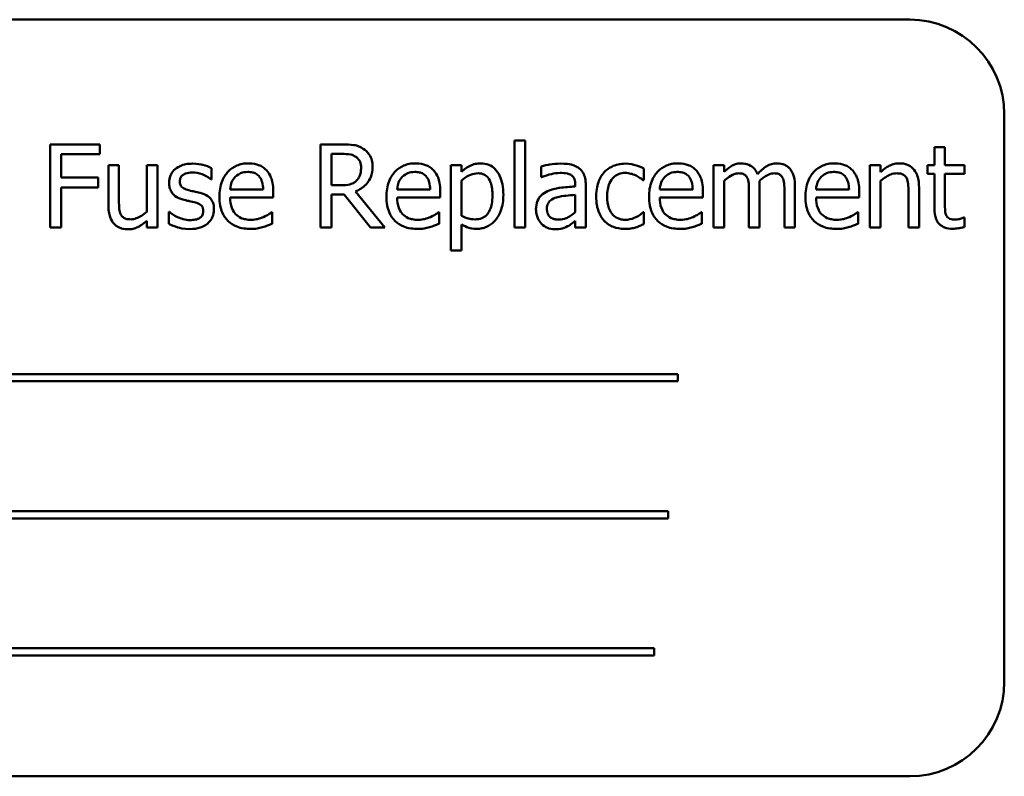
# Model space of a CAD drawing. Units: inches. Extents: x 3 to 129, y 1 to 100.
# Drawn here: x 17 to 18, y 55 to 56 of the extents above; entities that cross this region are included whole.
import ezdxf

# ---------------------------------------------------------------- set-up
doc = ezdxf.new("R2010")
doc.units = ezdxf.units.IN
doc.header["$LTSCALE"] = 6
doc.header["$MEASUREMENT"] = 0
doc.layers.add('Visible (ANSI)', color=7, linetype='Continuous', lineweight=50)

msp = doc.modelspace()

# ---------------------------------------------------------------- linework, layer by layer
at = {"layer": 'Visible (ANSI)'}
for p, q in [((18.1375, 56.0719), (16.3875, 56.0719)), ((18.2625, 55.1969), (18.2625, 55.9469)), ((17.6152, 55.912), (17.6152, 55.7971)), ((17.6291, 55.912), (17.6152, 55.912)), ((17.6291, 55.7971), (17.6291, 55.912)), ((17.0672, 55.9071), (17.0014, 55.9071)), ((17.0014, 55.9071), (17.0014, 55.7971)), ((17.0672, 55.8941), (17.0672, 55.9071)), ((17.3873, 55.9071), (17.3589, 55.9071)), ((17.3589, 55.9071), (17.3589, 55.7971)), ((18.1841, 55.9034), (18.1702, 55.9034)), ((18.1702, 55.9034), (18.1702, 55.8797)), ((18.1841, 55.8797), (18.1841, 55.9034)), ((17.016, 55.8631), (17.016, 55.8941)), ((17.016, 55.8941), (17.0672, 55.8941)), ((17.3735, 55.8531), (17.3735, 55.8945)), ((17.3735, 55.8945), (17.3881, 55.8945)), ((17.0925, 55.8797), (17.0786, 55.8797)), ((17.0786, 55.8797), (17.0786, 55.8261)), ((17.0925, 55.8326), (17.0925, 55.8797)), ((17.1434, 55.8797), (17.1295, 55.8797)), ((17.1295, 55.8797), (17.1295, 55.818)), ((17.1434, 55.7971), (17.1434, 55.8797)), ((17.215, 55.8608), (17.215, 55.8757)), ((17.5452, 55.8797), (17.5313, 55.8797)), ((17.5313, 55.8797), (17.5313, 55.7667)), ((17.5452, 55.871), (17.5452, 55.8797)), ((17.6503, 55.8779), (17.6503, 55.8637)), ((17.7861, 55.8596), (17.7861, 55.8752)), ((17.8922, 55.8797), (17.8783, 55.8797)), ((17.8783, 55.8797), (17.8783, 55.7971)), ((17.8922, 55.8706), (17.8922, 55.8797)), ((18.085, 55.8797), (18.085, 55.7971)), ((18.0989, 55.8797), (18.085, 55.8797)), ((18.0989, 55.8705), (18.0989, 55.8797)), ((18.1702, 55.8797), (18.1608, 55.8797)), ((18.1608, 55.8797), (18.1608, 55.8682)), ((18.2097, 55.8797), (18.1841, 55.8797)), ((18.2097, 55.8682), (18.2097, 55.8797)), ((17.065, 55.8631), (17.016, 55.8631)), ((17.065, 55.8501), (17.065, 55.8631)), ((17.2143, 55.8608), (17.215, 55.8608)), ((17.5452, 55.8126), (17.5452, 55.8594)), ((17.6503, 55.8637), (17.6511, 55.8637)), ((17.7853, 55.8596), (17.7861, 55.8596)), ((18.1608, 55.8682), (18.1702, 55.8682)), ((18.1702, 55.8682), (18.1702, 55.8225)), ((18.1841, 55.8289), (18.1841, 55.8682)), ((18.1841, 55.8682), (18.2097, 55.8682)), ((17.016, 55.7971), (17.016, 55.8501)), ((17.016, 55.8501), (17.065, 55.8501)), ((17.283, 55.8476), (17.2394, 55.8476)), ((17.3864, 55.8531), (17.3735, 55.8531)), ((17.5037, 55.8476), (17.4601, 55.8476)), ((17.6955, 55.8541), (17.6955, 55.8514)), ((17.7094, 55.7971), (17.7094, 55.8536)), ((17.8507, 55.8476), (17.8071, 55.8476)), ((17.8922, 55.7971), (17.8922, 55.8588)), ((17.939, 55.7971), (17.939, 55.8515)), ((17.9858, 55.7971), (17.9858, 55.8515)), ((18.0573, 55.8476), (18.0137, 55.8476)), ((18.0989, 55.7971), (18.0989, 55.8588)), ((18.1498, 55.7971), (18.1498, 55.8507)), ((17.2394, 55.837), (17.2965, 55.837)), ((17.2965, 55.837), (17.2965, 55.8446)), ((17.3735, 55.7971), (17.3735, 55.8409)), ((17.3735, 55.8409), (17.3903, 55.8409)), ((17.3903, 55.8409), (17.4251, 55.7971)), ((17.444, 55.7971), (17.4049, 55.845)), ((17.4601, 55.837), (17.5172, 55.837)), ((17.5172, 55.837), (17.5172, 55.8446)), ((17.6955, 55.8404), (17.6955, 55.8175)), ((17.8071, 55.837), (17.8643, 55.837)), ((17.8643, 55.837), (17.8643, 55.8446)), ((17.9251, 55.8449), (17.9251, 55.7971)), ((17.9719, 55.8449), (17.9719, 55.7971)), ((18.0137, 55.837), (18.0709, 55.837)), ((18.0709, 55.837), (18.0709, 55.8446)), ((18.1359, 55.8442), (18.1359, 55.7971)), ((17.1591, 55.8177), (17.1584, 55.8177)), ((17.1584, 55.8177), (17.1584, 55.8021)), ((17.295, 55.8174), (17.2942, 55.8174)), ((17.295, 55.8022), (17.295, 55.8174)), ((17.5157, 55.8174), (17.5149, 55.8174)), ((17.5157, 55.8022), (17.5157, 55.8174)), ((17.7861, 55.8174), (17.7853, 55.8174)), ((17.7861, 55.8018), (17.7861, 55.8174)), ((17.8627, 55.8174), (17.8619, 55.8174)), ((17.8627, 55.8022), (17.8627, 55.8174)), ((18.0694, 55.8174), (18.0686, 55.8174)), ((18.0694, 55.8022), (18.0694, 55.8174)), ((18.2097, 55.8103), (18.2089, 55.8103)), ((18.2097, 55.7978), (18.2097, 55.8103)), ((17.0014, 55.7971), (17.016, 55.7971)), ((17.1295, 55.8062), (17.1295, 55.7971)), ((17.1295, 55.7971), (17.1434, 55.7971)), ((17.3589, 55.7971), (17.3735, 55.7971)), ((17.4251, 55.7971), (17.444, 55.7971)), ((17.5452, 55.7667), (17.5452, 55.8013)), ((17.6152, 55.7971), (17.6291, 55.7971)), ((17.6955, 55.8059), (17.6955, 55.7971)), ((17.6955, 55.7971), (17.7094, 55.7971)), ((17.8783, 55.7971), (17.8922, 55.7971)), ((17.9251, 55.7971), (17.939, 55.7971)), ((17.9719, 55.7971), (17.9858, 55.7971)), ((18.085, 55.7971), (18.0989, 55.7971)), ((18.1359, 55.7971), (18.1498, 55.7971)), ((17.5313, 55.7667), (17.5452, 55.7667)), ((17.8309, 55.6035), (16.673, 55.6035)), ((17.8309, 55.5939), (17.8309, 55.6035)), ((16.673, 55.5939), (17.8309, 55.5939)), ((17.8185, 55.4223), (16.7431, 55.4223)), ((17.8185, 55.4128), (17.8185, 55.4223)), ((16.7431, 55.4128), (17.8185, 55.4128)), ((17.7997, 55.2412), (16.6418, 55.2412)), ((17.7997, 55.2317), (17.7997, 55.2412)), ((16.6418, 55.2317), (17.7997, 55.2317)), ((16.3875, 55.0719), (18.1375, 55.0719))]:
    msp.add_line(p, q, dxfattribs=at)
for centre, start, end in [((18.1375, 55.9469), 0, 90), ((18.1375, 55.1969), 270, 0)]:
    msp.add_arc(centre, 0.125, start, end, dxfattribs=at)
for points, knots in [([(17.4153, 55.9013), (17.4134, 55.9026), (17.4114, 55.9036), (17.4073, 55.9052), (17.4052, 55.9058), (17.3979, 55.9069), (17.3925, 55.9071), (17.3873, 55.9071)], [-0.0738143, -0.0738143, -0.0738143, -0.0738143, -0.05676999, -0.05676999, -0.04027348, -0.04027348, 0, 0, 0, 0]), ([(17.4277, 55.8773), (17.4277, 55.8803), (17.4274, 55.8835), (17.426, 55.8885), (17.425, 55.891), (17.4211, 55.8968), (17.4184, 55.8993), (17.4153, 55.9013)], [-0.08862465, -0.08862465, -0.08862465, -0.08862465, -0.05353477, -0.05353477, -0.02853055, -0.02853055, 0, 0, 0, 0]), ([(17.3881, 55.8945), (17.3905, 55.8945), (17.3951, 55.8944), (17.4012, 55.893), (17.4035, 55.8921), (17.4055, 55.8907)], [-0.04825402, -0.04825402, -0.04825402, -0.04825402, -0.01854655, -0.01854655, 0, 0, 0, 0]), ([(17.4055, 55.8907), (17.4068, 55.8899), (17.4079, 55.8889), (17.4099, 55.8864), (17.4106, 55.8851), (17.4121, 55.8815), (17.4125, 55.8788), (17.4125, 55.8761)], [-0.03741459, -0.03741459, -0.03741459, -0.03741459, -0.02965645, -0.02965645, -0.02069666, -0.02069666, 0, 0, 0, 0]), ([(17.1895, 55.8816), (17.1866, 55.8816), (17.1837, 55.8814), (17.1783, 55.8804), (17.1757, 55.8796), (17.1696, 55.8767), (17.1669, 55.8746), (17.1632, 55.8707), (17.1616, 55.8684), (17.1593, 55.8628), (17.1588, 55.8596), (17.1588, 55.8564)], [-0.09025511, -0.09025511, -0.09025511, -0.09025511, -0.07708828, -0.07708828, -0.06522811, -0.06522811, -0.04635092, -0.04635092, -0.02456856, -0.02456856, 0, 0, 0, 0]), ([(17.215, 55.8757), (17.2115, 55.8776), (17.2073, 55.879), (17.2007, 55.8806), (17.1957, 55.8816), (17.1895, 55.8816)], [-0.1164078, -0.1164078, -0.1164078, -0.1164078, -0.047233, -0.047233, 0, 0, 0, 0]), ([(17.2634, 55.882), (17.2608, 55.882), (17.2581, 55.8818), (17.253, 55.8808), (17.2506, 55.8801), (17.244, 55.8773), (17.2403, 55.8747), (17.2345, 55.8688), (17.2313, 55.8647), (17.2262, 55.852), (17.2253, 55.8449), (17.2253, 55.838)], [-0.2368121, -0.2368121, -0.2368121, -0.2368121, -0.2003751, -0.2003751, -0.1660997, -0.1660997, -0.1039613, -0.1039613, -0.0532165, -0.0532165, 0, 0, 0, 0]), ([(17.2873, 55.8728), (17.2859, 55.8744), (17.2843, 55.8757), (17.2808, 55.8781), (17.279, 55.879), (17.274, 55.8809), (17.2697, 55.882), (17.2634, 55.882)], [-0.1094427, -0.1094427, -0.1094427, -0.1094427, -0.0783983, -0.0783983, -0.0475944, -0.0475944, 0, 0, 0, 0]), ([(17.2965, 55.8446), (17.2965, 55.8539), (17.2949, 55.8596), (17.292, 55.8668), (17.29, 55.87), (17.2873, 55.8728)], [-0.05948621, -0.05948621, -0.05948621, -0.05948621, -0.02930294, -0.02930294, 0, 0, 0, 0]), ([(17.4049, 55.845), (17.4076, 55.846), (17.4102, 55.8473), (17.415, 55.8503), (17.4171, 55.8521), (17.4228, 55.858), (17.4245, 55.8617), (17.427, 55.8679), (17.4277, 55.8726), (17.4277, 55.8773)], [-0.06783932, -0.06783932, -0.06783932, -0.06783932, -0.05944131, -0.05944131, -0.05145346, -0.05145346, -0.03572129, -0.03572129, 0, 0, 0, 0]), ([(17.4125, 55.8761), (17.4125, 55.874), (17.4123, 55.872), (17.4116, 55.8679), (17.4111, 55.8662), (17.4094, 55.8625), (17.408, 55.8605), (17.4062, 55.8588)], [-0.04294406, -0.04294406, -0.04294406, -0.04294406, -0.03085374, -0.03085374, -0.01869094, -0.01869094, 0, 0, 0, 0]), ([(17.4842, 55.882), (17.4815, 55.882), (17.4788, 55.8818), (17.4737, 55.8808), (17.4713, 55.8801), (17.4647, 55.8773), (17.4611, 55.8747), (17.4552, 55.8688), (17.452, 55.8647), (17.447, 55.852), (17.446, 55.8449), (17.446, 55.838)], [-0.2368121, -0.2368121, -0.2368121, -0.2368121, -0.2003751, -0.2003751, -0.1660997, -0.1660997, -0.1039613, -0.1039613, -0.0532165, -0.0532165, 0, 0, 0, 0]), ([(17.508, 55.8728), (17.5066, 55.8744), (17.505, 55.8757), (17.5016, 55.8781), (17.4997, 55.879), (17.4947, 55.8809), (17.4904, 55.882), (17.4842, 55.882)], [-0.1094427, -0.1094427, -0.1094427, -0.1094427, -0.0783983, -0.0783983, -0.0475944, -0.0475944, 0, 0, 0, 0]), ([(17.5172, 55.8446), (17.5172, 55.8539), (17.5156, 55.8596), (17.5127, 55.8668), (17.5107, 55.87), (17.508, 55.8728)], [-0.05948621, -0.05948621, -0.05948621, -0.05948621, -0.02930294, -0.02930294, 0, 0, 0, 0]), ([(17.5704, 55.882), (17.568, 55.882), (17.5657, 55.8817), (17.561, 55.8807), (17.5588, 55.8799), (17.555, 55.878), (17.5504, 55.8757), (17.5452, 55.871)], [-0.1878509, -0.1878509, -0.1878509, -0.1878509, -0.1197365, -0.1197365, -0.0531865, -0.0531865, 0, 0, 0, 0]), ([(17.6005, 55.8406), (17.6005, 55.8452), (17.6001, 55.8499), (17.5985, 55.8583), (17.5973, 55.8622), (17.5942, 55.8685), (17.5921, 55.8719), (17.5869, 55.877), (17.5843, 55.8788), (17.5778, 55.8814), (17.5742, 55.882), (17.5704, 55.882)], [-0.1738799, -0.1738799, -0.1738799, -0.1738799, -0.1260957, -0.1260957, -0.0844987, -0.0844987, -0.052899, -0.052899, -0.0284129, -0.0284129, 0, 0, 0, 0]), ([(17.6755, 55.8816), (17.6708, 55.8816), (17.666, 55.8812), (17.6599, 55.88), (17.6543, 55.879), (17.6503, 55.8779)], [-0.1362292, -0.1362292, -0.1362292, -0.1362292, -0.0311534, -0.0311534, 0, 0, 0, 0]), ([(17.7004, 55.8755), (17.6989, 55.8766), (17.6972, 55.8776), (17.6937, 55.8792), (17.6918, 55.8799), (17.6876, 55.8808), (17.6833, 55.8816), (17.6755, 55.8816)], [-0.15515, -0.15515, -0.15515, -0.15515, -0.1074883, -0.1074883, -0.0590414, -0.0590414, 0, 0, 0, 0]), ([(17.7094, 55.8536), (17.7094, 55.8565), (17.7092, 55.8596), (17.7079, 55.865), (17.7071, 55.8673), (17.7044, 55.8719), (17.7026, 55.8739), (17.7004, 55.8755)], [-0.06282077, -0.06282077, -0.06282077, -0.06282077, -0.04017341, -0.04017341, -0.02080948, -0.02080948, 0, 0, 0, 0]), ([(17.7617, 55.8816), (17.7586, 55.8816), (17.7554, 55.8812), (17.7493, 55.8799), (17.7464, 55.8789), (17.7399, 55.8758), (17.7367, 55.8734), (17.7339, 55.8703)], [-0.07840036, -0.07840036, -0.07840036, -0.07840036, -0.0543939, -0.0543939, -0.0313032, -0.0313032, 0, 0, 0, 0]), ([(17.7861, 55.8752), (17.7825, 55.877), (17.7787, 55.8785), (17.773, 55.8802), (17.7683, 55.8816), (17.7617, 55.8816)], [-0.1508645, -0.1508645, -0.1508645, -0.1508645, -0.0499207, -0.0499207, 0, 0, 0, 0]), ([(17.8312, 55.882), (17.8285, 55.882), (17.8258, 55.8818), (17.8207, 55.8808), (17.8183, 55.8801), (17.8118, 55.8773), (17.8081, 55.8747), (17.8023, 55.8688), (17.799, 55.8647), (17.794, 55.852), (17.793, 55.8449), (17.793, 55.838)], [-0.2368121, -0.2368121, -0.2368121, -0.2368121, -0.2003751, -0.2003751, -0.1660997, -0.1660997, -0.1039613, -0.1039613, -0.0532165, -0.0532165, 0, 0, 0, 0]), ([(17.8551, 55.8728), (17.8536, 55.8744), (17.8521, 55.8757), (17.8486, 55.8781), (17.8467, 55.879), (17.8418, 55.8809), (17.8374, 55.882), (17.8312, 55.882)], [-0.1094427, -0.1094427, -0.1094427, -0.1094427, -0.0783983, -0.0783983, -0.0475944, -0.0475944, 0, 0, 0, 0]), ([(17.8643, 55.8446), (17.8643, 55.8539), (17.8627, 55.8596), (17.8597, 55.8668), (17.8577, 55.87), (17.8551, 55.8728)], [-0.05948621, -0.05948621, -0.05948621, -0.05948621, -0.02930294, -0.02930294, 0, 0, 0, 0]), ([(17.9148, 55.882), (17.9127, 55.882), (17.9107, 55.8818), (17.9067, 55.8808), (17.9048, 55.88), (17.9008, 55.8778), (17.8971, 55.8754), (17.8922, 55.8706)], [-0.1358397, -0.1358397, -0.1358397, -0.1358397, -0.093581, -0.093581, -0.0522732, -0.0522732, 0, 0, 0, 0]), ([(17.9364, 55.8677), (17.9358, 55.8693), (17.935, 55.8709), (17.9333, 55.8736), (17.9323, 55.8749), (17.9304, 55.8768), (17.9284, 55.8786), (17.9216, 55.8814), (17.9183, 55.882), (17.9148, 55.882)], [-0.1373709, -0.1373709, -0.1373709, -0.1373709, -0.0946094, -0.0946094, -0.0556708, -0.0556708, -0.0263703, -0.0263703, 0, 0, 0, 0]), ([(17.9616, 55.882), (17.9593, 55.882), (17.9571, 55.8817), (17.9527, 55.8805), (17.9506, 55.8796), (17.944, 55.8756), (17.94, 55.8718), (17.9364, 55.8677)], [-0.0760541, -0.0760541, -0.0760541, -0.0760541, -0.05870892, -0.05870892, -0.04133248, -0.04133248, 0, 0, 0, 0]), ([(17.9789, 55.875), (17.9779, 55.8762), (17.9767, 55.8772), (17.9741, 55.8791), (17.9728, 55.8798), (17.9696, 55.881), (17.9665, 55.882), (17.9616, 55.882)], [-0.1018277, -0.1018277, -0.1018277, -0.1018277, -0.0690853, -0.0690853, -0.0372049, -0.0372049, 0, 0, 0, 0]), ([(17.9858, 55.8515), (17.9858, 55.8596), (17.9846, 55.8643), (17.9823, 55.8702), (17.9808, 55.8727), (17.9789, 55.875)], [-0.04846664, -0.04846664, -0.04846664, -0.04846664, -0.02239453, -0.02239453, 0, 0, 0, 0]), ([(18.0378, 55.882), (18.0351, 55.882), (18.0324, 55.8818), (18.0273, 55.8808), (18.0249, 55.8801), (18.0184, 55.8773), (18.0147, 55.8747), (18.0089, 55.8688), (18.0056, 55.8647), (18.0006, 55.852), (17.9997, 55.8449), (17.9997, 55.838)], [-0.2368121, -0.2368121, -0.2368121, -0.2368121, -0.2003751, -0.2003751, -0.1660997, -0.1660997, -0.1039613, -0.1039613, -0.0532165, -0.0532165, 0, 0, 0, 0]), ([(18.0617, 55.8728), (18.0603, 55.8744), (18.0587, 55.8757), (18.0552, 55.8781), (18.0534, 55.879), (18.0484, 55.8809), (18.0441, 55.882), (18.0378, 55.882)], [-0.1094427, -0.1094427, -0.1094427, -0.1094427, -0.0783983, -0.0783983, -0.0475944, -0.0475944, 0, 0, 0, 0]), ([(18.0709, 55.8446), (18.0709, 55.8539), (18.0693, 55.8596), (18.0663, 55.8668), (18.0643, 55.87), (18.0617, 55.8728)], [-0.05948621, -0.05948621, -0.05948621, -0.05948621, -0.02930294, -0.02930294, 0, 0, 0, 0]), ([(18.1239, 55.882), (18.1217, 55.882), (18.1195, 55.8818), (18.1152, 55.8808), (18.1131, 55.88), (18.1089, 55.878), (18.1046, 55.8757), (18.0989, 55.8705)], [-0.1640132, -0.1640132, -0.1640132, -0.1640132, -0.1114033, -0.1114033, -0.059088, -0.059088, 0, 0, 0, 0]), ([(18.1498, 55.8507), (18.1498, 55.8538), (18.1496, 55.8569), (18.1486, 55.8626), (18.1478, 55.8652), (18.1459, 55.8698), (18.1443, 55.8727), (18.1396, 55.8774), (18.1372, 55.879), (18.1311, 55.8815), (18.1275, 55.882), (18.1239, 55.882)], [-0.1491538, -0.1491538, -0.1491538, -0.1491538, -0.1113006, -0.1113006, -0.0785129, -0.0785129, -0.049832, -0.049832, -0.0273646, -0.0273646, 0, 0, 0, 0]), ([(17.173, 55.8584), (17.173, 55.8592), (17.173, 55.86), (17.1734, 55.8616), (17.1736, 55.8623), (17.1744, 55.8641), (17.1751, 55.865), (17.1776, 55.8672), (17.1794, 55.868), (17.1832, 55.8695), (17.1863, 55.87), (17.1893, 55.87)], [-0.04156336, -0.04156336, -0.04156336, -0.04156336, -0.03845392, -0.03845392, -0.03557057, -0.03557057, -0.03096314, -0.03096314, -0.02306721, -0.02306721, 0, 0, 0, 0]), ([(17.1893, 55.87), (17.1938, 55.87), (17.1982, 55.8691), (17.2056, 55.8663), (17.2098, 55.8644), (17.2143, 55.8608)], [-0.1046402, -0.1046402, -0.1046402, -0.1046402, -0.0439913, -0.0439913, 0, 0, 0, 0]), ([(17.2394, 55.8476), (17.2397, 55.8518), (17.2406, 55.8547), (17.2425, 55.8595), (17.2441, 55.8619), (17.2462, 55.8641)], [-0.03937759, -0.03937759, -0.03937759, -0.03937759, -0.02237561, -0.02237561, 0, 0, 0, 0]), ([(17.2462, 55.8641), (17.2491, 55.867), (17.2518, 55.8683), (17.2562, 55.8702), (17.2595, 55.8706), (17.2626, 55.8706)], [-0.03655812, -0.03655812, -0.03655812, -0.03655812, -0.02382751, -0.02382751, 0, 0, 0, 0]), ([(17.2626, 55.8706), (17.2647, 55.8706), (17.2668, 55.8704), (17.2701, 55.8697), (17.2718, 55.8692), (17.2755, 55.8671), (17.277, 55.8658), (17.2782, 55.8642)], [-0.05908023, -0.05908023, -0.05908023, -0.05908023, -0.03198402, -0.03198402, -0.01553115, -0.01553115, 0, 0, 0, 0]), ([(17.2782, 55.8642), (17.279, 55.8632), (17.2797, 55.8622), (17.2809, 55.8596), (17.2813, 55.8583), (17.2825, 55.8542), (17.2829, 55.8508), (17.283, 55.8476)], [-0.03832786, -0.03832786, -0.03832786, -0.03832786, -0.03229059, -0.03229059, -0.02446936, -0.02446936, 0, 0, 0, 0]), ([(17.4601, 55.8476), (17.4604, 55.8518), (17.4613, 55.8547), (17.4632, 55.8595), (17.4648, 55.8619), (17.4669, 55.8641)], [-0.03937759, -0.03937759, -0.03937759, -0.03937759, -0.02237561, -0.02237561, 0, 0, 0, 0]), ([(17.4669, 55.8641), (17.4698, 55.867), (17.4725, 55.8683), (17.477, 55.8702), (17.4802, 55.8706), (17.4834, 55.8706)], [-0.03655812, -0.03655812, -0.03655812, -0.03655812, -0.02382751, -0.02382751, 0, 0, 0, 0]), ([(17.4834, 55.8706), (17.4854, 55.8706), (17.4876, 55.8704), (17.4908, 55.8697), (17.4926, 55.8692), (17.4962, 55.8671), (17.4977, 55.8658), (17.499, 55.8642)], [-0.05908023, -0.05908023, -0.05908023, -0.05908023, -0.03198402, -0.03198402, -0.01553115, -0.01553115, 0, 0, 0, 0]), ([(17.499, 55.8642), (17.4997, 55.8632), (17.5004, 55.8622), (17.5016, 55.8596), (17.5021, 55.8583), (17.5032, 55.8542), (17.5036, 55.8508), (17.5037, 55.8476)], [-0.03832786, -0.03832786, -0.03832786, -0.03832786, -0.03229059, -0.03229059, -0.02446936, -0.02446936, 0, 0, 0, 0]), ([(17.5452, 55.8594), (17.5504, 55.8638), (17.555, 55.8659), (17.5603, 55.8681), (17.5636, 55.8688), (17.5671, 55.8688)], [-0.04360468, -0.04360468, -0.04360468, -0.04360468, -0.02634836, -0.02634836, 0, 0, 0, 0]), ([(17.5671, 55.8688), (17.5686, 55.8688), (17.5701, 55.8687), (17.5729, 55.8681), (17.5742, 55.8676), (17.5771, 55.8662), (17.5786, 55.865), (17.5805, 55.8627), (17.5822, 55.8607), (17.5855, 55.8516), (17.5861, 55.8453), (17.5861, 55.839)], [-0.2430766, -0.2430766, -0.2430766, -0.2430766, -0.1927012, -0.1927012, -0.1469172, -0.1469172, -0.0828668, -0.0828668, -0.0478493, -0.0478493, 0, 0, 0, 0]), ([(17.6511, 55.8637), (17.6553, 55.8655), (17.6597, 55.8669), (17.6673, 55.8686), (17.6715, 55.8693), (17.6755, 55.8693)], [-0.07265039, -0.07265039, -0.07265039, -0.07265039, -0.03025474, -0.03025474, 0, 0, 0, 0]), ([(17.6755, 55.8693), (17.6785, 55.8693), (17.6823, 55.8691), (17.6868, 55.8681), (17.6884, 55.8675), (17.6899, 55.8666)], [-0.03475124, -0.03475124, -0.03475124, -0.03475124, -0.0132719, -0.0132719, 0, 0, 0, 0]), ([(17.6899, 55.8666), (17.6909, 55.8659), (17.6918, 55.8652), (17.6931, 55.8635), (17.6939, 55.8625), (17.6952, 55.859), (17.6955, 55.8566), (17.6955, 55.8541)], [-0.04830264, -0.04830264, -0.04830264, -0.04830264, -0.03164599, -0.03164599, -0.01879053, -0.01879053, 0, 0, 0, 0]), ([(17.7339, 55.8703), (17.7304, 55.8665), (17.7279, 55.8619), (17.7251, 55.8543), (17.7232, 55.8484), (17.7232, 55.8382)], [-0.2141649, -0.2141649, -0.2141649, -0.2141649, -0.0773125, -0.0773125, 0, 0, 0, 0]), ([(17.7376, 55.8382), (17.7376, 55.8414), (17.7378, 55.8447), (17.7389, 55.8505), (17.7396, 55.8532), (17.7424, 55.8592), (17.7443, 55.8617), (17.748, 55.8653), (17.7502, 55.8668), (17.7555, 55.8689), (17.7584, 55.8694), (17.7615, 55.8694)], [-0.09259247, -0.09259247, -0.09259247, -0.09259247, -0.07658308, -0.07658308, -0.0627042, -0.0627042, -0.04352296, -0.04352296, -0.0231675, -0.0231675, 0, 0, 0, 0]), ([(17.7615, 55.8694), (17.764, 55.8694), (17.7665, 55.869), (17.7704, 55.8679), (17.7732, 55.8671), (17.7758, 55.8658)], [-0.06019309, -0.06019309, -0.06019309, -0.06019309, -0.02238557, -0.02238557, 0, 0, 0, 0]), ([(17.7758, 55.8658), (17.7777, 55.8648), (17.7797, 55.8637), (17.7828, 55.8616), (17.784, 55.8606), (17.7853, 55.8596)], [-0.02833755, -0.02833755, -0.02833755, -0.02833755, -0.0121361, -0.0121361, 0, 0, 0, 0]), ([(17.8071, 55.8476), (17.8075, 55.8518), (17.8083, 55.8547), (17.8103, 55.8595), (17.8119, 55.8619), (17.8139, 55.8641)], [-0.03937759, -0.03937759, -0.03937759, -0.03937759, -0.02237561, -0.02237561, 0, 0, 0, 0]), ([(17.8139, 55.8641), (17.8168, 55.867), (17.8195, 55.8683), (17.824, 55.8702), (17.8273, 55.8706), (17.8304, 55.8706)], [-0.03655812, -0.03655812, -0.03655812, -0.03655812, -0.02382751, -0.02382751, 0, 0, 0, 0]), ([(17.8304, 55.8706), (17.8324, 55.8706), (17.8346, 55.8704), (17.8378, 55.8697), (17.8396, 55.8692), (17.8432, 55.8671), (17.8447, 55.8658), (17.846, 55.8642)], [-0.05908023, -0.05908023, -0.05908023, -0.05908023, -0.03198402, -0.03198402, -0.01553115, -0.01553115, 0, 0, 0, 0]), ([(17.846, 55.8642), (17.8468, 55.8632), (17.8474, 55.8622), (17.8486, 55.8596), (17.8491, 55.8583), (17.8502, 55.8542), (17.8506, 55.8508), (17.8507, 55.8476)], [-0.03832786, -0.03832786, -0.03832786, -0.03832786, -0.03229059, -0.03229059, -0.02446936, -0.02446936, 0, 0, 0, 0]), ([(17.8922, 55.8588), (17.8943, 55.8607), (17.8965, 55.8625), (17.9024, 55.8665), (17.9048, 55.8675), (17.9074, 55.8684), (17.9093, 55.8688), (17.9112, 55.8688)], [-0.02456904, -0.02456904, -0.02456904, -0.02456904, -0.02074905, -0.02074905, -0.01487684, -0.01487684, 0, 0, 0, 0]), ([(17.9112, 55.8688), (17.9134, 55.8688), (17.9156, 55.8686), (17.9181, 55.8677), (17.9193, 55.8672), (17.9215, 55.8652), (17.9222, 55.8642), (17.9228, 55.863)], [-0.05211046, -0.05211046, -0.05211046, -0.05211046, -0.02196912, -0.02196912, -0.00999116, -0.00999116, 0, 0, 0, 0]), ([(17.9228, 55.863), (17.9238, 55.8611), (17.9244, 55.8585), (17.925, 55.852), (17.9251, 55.8484), (17.9251, 55.8449)], [-0.05002783, -0.05002783, -0.05002783, -0.05002783, -0.02685442, -0.02685442, 0, 0, 0, 0]), ([(17.9388, 55.8586), (17.9409, 55.8606), (17.9432, 55.8626), (17.9474, 55.8654), (17.9497, 55.8668), (17.9542, 55.8684), (17.9561, 55.8688), (17.958, 55.8688)], [-0.06668738, -0.06668738, -0.06668738, -0.06668738, -0.0359382, -0.0359382, -0.01477227, -0.01477227, 0, 0, 0, 0]), ([(17.958, 55.8688), (17.9602, 55.8688), (17.9624, 55.8686), (17.9649, 55.8677), (17.9661, 55.8672), (17.9683, 55.8652), (17.969, 55.8642), (17.9696, 55.863)], [-0.05211046, -0.05211046, -0.05211046, -0.05211046, -0.02196912, -0.02196912, -0.00999116, -0.00999116, 0, 0, 0, 0]), ([(17.9696, 55.863), (17.9706, 55.8611), (17.9712, 55.8585), (17.9718, 55.852), (17.9719, 55.8484), (17.9719, 55.8449)], [-0.05002783, -0.05002783, -0.05002783, -0.05002783, -0.02685442, -0.02685442, 0, 0, 0, 0]), ([(18.0137, 55.8476), (18.0141, 55.8518), (18.015, 55.8547), (18.0169, 55.8595), (18.0185, 55.8619), (18.0205, 55.8641)], [-0.03937759, -0.03937759, -0.03937759, -0.03937759, -0.02237561, -0.02237561, 0, 0, 0, 0]), ([(18.0205, 55.8641), (18.0235, 55.867), (18.0262, 55.8683), (18.0306, 55.8702), (18.0339, 55.8706), (18.037, 55.8706)], [-0.03655812, -0.03655812, -0.03655812, -0.03655812, -0.02382751, -0.02382751, 0, 0, 0, 0]), ([(18.037, 55.8706), (18.0391, 55.8706), (18.0412, 55.8704), (18.0445, 55.8697), (18.0462, 55.8692), (18.0499, 55.8671), (18.0514, 55.8658), (18.0526, 55.8642)], [-0.05908023, -0.05908023, -0.05908023, -0.05908023, -0.03198402, -0.03198402, -0.01553115, -0.01553115, 0, 0, 0, 0]), ([(18.0526, 55.8642), (18.0534, 55.8632), (18.054, 55.8622), (18.0553, 55.8596), (18.0557, 55.8583), (18.0569, 55.8542), (18.0572, 55.8508), (18.0573, 55.8476)], [-0.03832786, -0.03832786, -0.03832786, -0.03832786, -0.03229059, -0.03229059, -0.02446936, -0.02446936, 0, 0, 0, 0]), ([(18.0989, 55.8588), (18.1034, 55.8627), (18.1083, 55.8657), (18.115, 55.8683), (18.1176, 55.8688), (18.1203, 55.8688)], [-0.05499972, -0.05499972, -0.05499972, -0.05499972, -0.0201559, -0.0201559, 0, 0, 0, 0]), ([(18.1203, 55.8688), (18.1224, 55.8688), (18.1247, 55.8686), (18.1276, 55.8677), (18.129, 55.8672), (18.1316, 55.8651), (18.1325, 55.864), (18.1332, 55.8627)], [-0.05557501, -0.05557501, -0.05557501, -0.05557501, -0.02508241, -0.02508241, -0.01134495, -0.01134495, 0, 0, 0, 0]), ([(18.1332, 55.8627), (18.1344, 55.8604), (18.135, 55.8576), (18.1357, 55.8513), (18.1359, 55.8477), (18.1359, 55.8442)], [-0.04869454, -0.04869454, -0.04869454, -0.04869454, -0.02697799, -0.02697799, 0, 0, 0, 0]), ([(17.1588, 55.8564), (17.1588, 55.8543), (17.159, 55.8521), (17.16, 55.8481), (17.1608, 55.8463), (17.1634, 55.8418), (17.1653, 55.84), (17.1698, 55.8366), (17.1733, 55.8352), (17.1768, 55.8341)], [-0.06132312, -0.06132312, -0.06132312, -0.06132312, -0.05159984, -0.05159984, -0.04250665, -0.04250665, -0.02780165, -0.02780165, 0, 0, 0, 0]), ([(17.1848, 55.8464), (17.1823, 55.8471), (17.1798, 55.848), (17.1771, 55.8495), (17.1761, 55.8502), (17.1746, 55.8518), (17.1741, 55.8527), (17.1732, 55.8551), (17.173, 55.8568), (17.173, 55.8584)], [-0.05487995, -0.05487995, -0.05487995, -0.05487995, -0.02887104, -0.02887104, -0.02015255, -0.02015255, -0.01207483, -0.01207483, 0, 0, 0, 0]), ([(17.1997, 55.843), (17.197, 55.8437), (17.1944, 55.8443), (17.1908, 55.845), (17.1879, 55.8456), (17.1848, 55.8464)], [-0.09996484, -0.09996484, -0.09996484, -0.09996484, -0.02444008, -0.02444008, 0, 0, 0, 0]), ([(17.4062, 55.8588), (17.4051, 55.8577), (17.4038, 55.8567), (17.4003, 55.8548), (17.3985, 55.8544), (17.394, 55.8534), (17.3901, 55.8531), (17.3864, 55.8531)], [-0.03875804, -0.03875804, -0.03875804, -0.03875804, -0.03466628, -0.03466628, -0.02878337, -0.02878337, 0, 0, 0, 0]), ([(17.6955, 55.8514), (17.6887, 55.851), (17.6818, 55.8505), (17.6725, 55.8493), (17.6655, 55.8483), (17.6587, 55.8452)], [-0.2058434, -0.2058434, -0.2058434, -0.2058434, -0.0573549, -0.0573549, 0, 0, 0, 0]), ([(17.939, 55.8515), (17.939, 55.8528), (17.939, 55.8542), (17.9389, 55.856), (17.9389, 55.8573), (17.9388, 55.8586)], [-0.04063829, -0.04063829, -0.04063829, -0.04063829, -0.00964737, -0.00964737, 0, 0, 0, 0]), ([(17.1768, 55.8341), (17.1794, 55.8334), (17.1821, 55.8328), (17.1855, 55.8321), (17.1888, 55.8314), (17.1917, 55.8307)], [-0.1030612, -0.1030612, -0.1030612, -0.1030612, -0.0222146, -0.0222146, 0, 0, 0, 0]), ([(17.2181, 55.8209), (17.2181, 55.8232), (17.2179, 55.8256), (17.2168, 55.8298), (17.2161, 55.8316), (17.2143, 55.8345), (17.2128, 55.8366), (17.2069, 55.8407), (17.2033, 55.8421), (17.1997, 55.843)], [-0.1403064, -0.1403064, -0.1403064, -0.1403064, -0.0949287, -0.0949287, -0.0548935, -0.0548935, -0.0282867, -0.0282867, 0, 0, 0, 0]), ([(17.2253, 55.838), (17.2253, 55.8341), (17.2256, 55.8303), (17.2269, 55.8231), (17.2278, 55.8198), (17.231, 55.8126), (17.2335, 55.8089), (17.2401, 55.8025), (17.2439, 55.8001), (17.2541, 55.7961), (17.2605, 55.7953), (17.2668, 55.7953)], [-0.1728436, -0.1728436, -0.1728436, -0.1728436, -0.143664, -0.143664, -0.1176773, -0.1176773, -0.0833472, -0.0833472, -0.0480538, -0.0480538, 0, 0, 0, 0]), ([(17.2667, 55.8074), (17.2644, 55.8074), (17.2621, 55.8076), (17.2579, 55.8084), (17.2559, 55.8089), (17.2512, 55.811), (17.2487, 55.8127), (17.2452, 55.8165), (17.2432, 55.819), (17.24, 55.8274), (17.2394, 55.8323), (17.2394, 55.837)], [-0.1840645, -0.1840645, -0.1840645, -0.1840645, -0.1487722, -0.1487722, -0.1166797, -0.1166797, -0.0685192, -0.0685192, -0.0357874, -0.0357874, 0, 0, 0, 0]), ([(17.446, 55.838), (17.446, 55.8341), (17.4463, 55.8303), (17.4476, 55.8231), (17.4486, 55.8198), (17.4518, 55.8126), (17.4542, 55.8089), (17.4608, 55.8025), (17.4647, 55.8001), (17.4748, 55.7961), (17.4812, 55.7953), (17.4875, 55.7953)], [-0.1728436, -0.1728436, -0.1728436, -0.1728436, -0.143664, -0.143664, -0.1176773, -0.1176773, -0.0833472, -0.0833472, -0.0480538, -0.0480538, 0, 0, 0, 0]), ([(17.4874, 55.8074), (17.4851, 55.8074), (17.4828, 55.8076), (17.4786, 55.8084), (17.4766, 55.8089), (17.4719, 55.811), (17.4695, 55.8127), (17.4659, 55.8165), (17.4639, 55.819), (17.4607, 55.8274), (17.4601, 55.8323), (17.4601, 55.837)], [-0.1840645, -0.1840645, -0.1840645, -0.1840645, -0.1487722, -0.1487722, -0.1166797, -0.1166797, -0.0685192, -0.0685192, -0.0357874, -0.0357874, 0, 0, 0, 0]), ([(17.5861, 55.839), (17.5861, 55.8356), (17.5859, 55.8321), (17.5848, 55.8258), (17.584, 55.823), (17.5814, 55.8174), (17.5797, 55.8152), (17.5764, 55.8119), (17.5743, 55.8105), (17.5693, 55.8085), (17.5664, 55.808), (17.5634, 55.808)], [-0.09118697, -0.09118697, -0.09118697, -0.09118697, -0.07350929, -0.07350929, -0.058631, -0.058631, -0.04153795, -0.04153795, -0.02257548, -0.02257548, 0, 0, 0, 0]), ([(17.5657, 55.7955), (17.5679, 55.7955), (17.5701, 55.7957), (17.5743, 55.7966), (17.5763, 55.7972), (17.5821, 55.7997), (17.5855, 55.8021), (17.5913, 55.8082), (17.5945, 55.8125), (17.5995, 55.8255), (17.6005, 55.8331), (17.6005, 55.8406)], [-0.2052077, -0.2052077, -0.2052077, -0.2052077, -0.179689, -0.179689, -0.1552012, -0.1552012, -0.1064267, -0.1064267, -0.0570482, -0.0570482, 0, 0, 0, 0]), ([(17.6587, 55.8452), (17.6556, 55.8438), (17.6527, 55.842), (17.649, 55.8382), (17.6471, 55.836), (17.6442, 55.8288), (17.6436, 55.8249), (17.6436, 55.821)], [-0.1126141, -0.1126141, -0.1126141, -0.1126141, -0.0589481, -0.0589481, -0.0296329, -0.0296329, 0, 0, 0, 0]), ([(17.658, 55.822), (17.658, 55.8233), (17.6581, 55.8246), (17.6586, 55.827), (17.659, 55.8281), (17.6601, 55.8301), (17.661, 55.8314), (17.6652, 55.8348), (17.6679, 55.8361), (17.6707, 55.837)], [-0.08157426, -0.08157426, -0.08157426, -0.08157426, -0.06033028, -0.06033028, -0.04119868, -0.04119868, -0.02290393, -0.02290393, 0, 0, 0, 0]), ([(17.6707, 55.837), (17.6754, 55.8384), (17.6796, 55.8388), (17.6869, 55.8396), (17.6915, 55.84), (17.6955, 55.8404)], [-0.05617787, -0.05617787, -0.05617787, -0.05617787, -0.03035877, -0.03035877, 0, 0, 0, 0]), ([(17.7232, 55.8382), (17.7232, 55.8342), (17.7235, 55.83), (17.7247, 55.8238), (17.7255, 55.8201), (17.729, 55.8122), (17.7311, 55.8088), (17.7339, 55.8059)], [-0.1272472, -0.1272472, -0.1272472, -0.1272472, -0.0654122, -0.0654122, -0.0308909, -0.0308909, 0, 0, 0, 0]), ([(17.7615, 55.8074), (17.7597, 55.8074), (17.758, 55.8075), (17.7546, 55.8082), (17.7531, 55.8087), (17.7491, 55.8105), (17.747, 55.8121), (17.7434, 55.816), (17.7415, 55.8187), (17.7382, 55.8275), (17.7376, 55.833), (17.7376, 55.8382)], [-0.1458004, -0.1458004, -0.1458004, -0.1458004, -0.1243947, -0.1243947, -0.1044929, -0.1044929, -0.0718292, -0.0718292, -0.0398803, -0.0398803, 0, 0, 0, 0]), ([(17.793, 55.838), (17.793, 55.8341), (17.7933, 55.8303), (17.7946, 55.8231), (17.7956, 55.8198), (17.7988, 55.8126), (17.8013, 55.8089), (17.8078, 55.8025), (17.8117, 55.8001), (17.8219, 55.7961), (17.8283, 55.7953), (17.8346, 55.7953)], [-0.1728436, -0.1728436, -0.1728436, -0.1728436, -0.143664, -0.143664, -0.1176773, -0.1176773, -0.0833472, -0.0833472, -0.0480538, -0.0480538, 0, 0, 0, 0]), ([(17.8344, 55.8074), (17.8321, 55.8074), (17.8299, 55.8076), (17.8256, 55.8084), (17.8237, 55.8089), (17.819, 55.811), (17.8165, 55.8127), (17.8129, 55.8165), (17.8109, 55.819), (17.8077, 55.8274), (17.8071, 55.8323), (17.8071, 55.837)], [-0.1840645, -0.1840645, -0.1840645, -0.1840645, -0.1487722, -0.1487722, -0.1166797, -0.1166797, -0.0685192, -0.0685192, -0.0357874, -0.0357874, 0, 0, 0, 0]), ([(17.9997, 55.838), (17.9997, 55.8341), (17.9999, 55.8303), (18.0013, 55.8231), (18.0022, 55.8198), (18.0054, 55.8126), (18.0079, 55.8089), (18.0145, 55.8025), (18.0183, 55.8001), (18.0285, 55.7961), (18.0349, 55.7953), (18.0412, 55.7953)], [-0.1728436, -0.1728436, -0.1728436, -0.1728436, -0.143664, -0.143664, -0.1176773, -0.1176773, -0.0833472, -0.0833472, -0.0480538, -0.0480538, 0, 0, 0, 0]), ([(18.041, 55.8074), (18.0388, 55.8074), (18.0365, 55.8076), (18.0323, 55.8084), (18.0303, 55.8089), (18.0256, 55.811), (18.0231, 55.8127), (18.0195, 55.8165), (18.0175, 55.819), (18.0143, 55.8274), (18.0137, 55.8323), (18.0137, 55.837)], [-0.1840645, -0.1840645, -0.1840645, -0.1840645, -0.1487722, -0.1487722, -0.1166797, -0.1166797, -0.0685192, -0.0685192, -0.0357874, -0.0357874, 0, 0, 0, 0]), ([(17.0786, 55.8261), (17.0786, 55.8183), (17.0798, 55.8133), (17.0825, 55.8069), (17.084, 55.8044), (17.0861, 55.8022)], [-0.05253895, -0.05253895, -0.05253895, -0.05253895, -0.02259221, -0.02259221, 0, 0, 0, 0]), ([(17.0951, 55.8142), (17.0939, 55.8165), (17.0933, 55.8191), (17.0926, 55.8253), (17.0925, 55.829), (17.0925, 55.8326)], [-0.0478173, -0.0478173, -0.0478173, -0.0478173, -0.02776416, -0.02776416, 0, 0, 0, 0]), ([(17.1917, 55.8307), (17.1942, 55.8301), (17.1968, 55.8293), (17.2002, 55.8274), (17.201, 55.8267), (17.2022, 55.8255), (17.2028, 55.8246), (17.2037, 55.8222), (17.2039, 55.8206), (17.2039, 55.8191)], [-0.03224135, -0.03224135, -0.03224135, -0.03224135, -0.02488581, -0.02488581, -0.01977527, -0.01977527, -0.01163333, -0.01163333, 0, 0, 0, 0]), ([(17.2098, 55.8027), (17.2112, 55.8039), (17.2124, 55.8052), (17.2148, 55.8084), (17.2156, 55.81), (17.2175, 55.8144), (17.2181, 55.8176), (17.2181, 55.8209)], [-0.04533335, -0.04533335, -0.04533335, -0.04533335, -0.03612389, -0.03612389, -0.02530409, -0.02530409, 0, 0, 0, 0]), ([(17.6436, 55.821), (17.6436, 55.819), (17.6438, 55.8171), (17.6446, 55.8132), (17.6453, 55.8113), (17.6473, 55.8068), (17.6489, 55.8043), (17.6509, 55.8021)], [-0.05267516, -0.05267516, -0.05267516, -0.05267516, -0.03770088, -0.03770088, -0.02279889, -0.02279889, 0, 0, 0, 0]), ([(17.6737, 55.8077), (17.6721, 55.8077), (17.6704, 55.8078), (17.6675, 55.8083), (17.6662, 55.8087), (17.6632, 55.8101), (17.6622, 55.8111), (17.6604, 55.8129), (17.6596, 55.8142), (17.6583, 55.8176), (17.658, 55.8198), (17.658, 55.822)], [-0.04943679, -0.04943679, -0.04943679, -0.04943679, -0.04231527, -0.04231527, -0.03615188, -0.03615188, -0.02802791, -0.02802791, -0.01646665, -0.01646665, 0, 0, 0, 0]), ([(18.1702, 55.8225), (18.1702, 55.8173), (18.1708, 55.8123), (18.174, 55.8047), (18.1757, 55.8028), (18.1788, 55.7998), (18.181, 55.7984), (18.187, 55.796), (18.1906, 55.7955), (18.1943, 55.7955)], [-0.07505974, -0.07505974, -0.07505974, -0.07505974, -0.06018967, -0.06018967, -0.04847244, -0.04847244, -0.02765573, -0.02765573, 0, 0, 0, 0]), ([(18.1861, 55.8128), (18.1855, 55.8138), (18.1852, 55.8148), (18.1846, 55.817), (18.1844, 55.8181), (18.1841, 55.8224), (18.1841, 55.8256), (18.1841, 55.8289)], [-0.04152874, -0.04152874, -0.04152874, -0.04152874, -0.03313127, -0.03313127, -0.02457289, -0.02457289, 0, 0, 0, 0]), ([(17.1081, 55.808), (17.1057, 55.808), (17.1034, 55.8082), (17.1005, 55.8091), (17.0992, 55.8096), (17.0967, 55.8117), (17.0958, 55.8128), (17.0951, 55.8142)], [-0.05327032, -0.05327032, -0.05327032, -0.05327032, -0.02435341, -0.02435341, -0.0113951, -0.0113951, 0, 0, 0, 0]), ([(17.1295, 55.818), (17.1248, 55.8139), (17.1196, 55.8109), (17.113, 55.8085), (17.1105, 55.808), (17.1081, 55.808)], [-0.05346315, -0.05346315, -0.05346315, -0.05346315, -0.01889091, -0.01889091, 0, 0, 0, 0]), ([(17.1698, 55.811), (17.1677, 55.812), (17.1652, 55.8133), (17.1619, 55.8156), (17.1605, 55.8166), (17.1591, 55.8177)], [-0.03106834, -0.03106834, -0.03106834, -0.03106834, -0.01326818, -0.01326818, 0, 0, 0, 0]), ([(17.1863, 55.8069), (17.1833, 55.8069), (17.1804, 55.8073), (17.1766, 55.8084), (17.1733, 55.8093), (17.1698, 55.811)], [-0.1217338, -0.1217338, -0.1217338, -0.1217338, -0.0302088, -0.0302088, 0, 0, 0, 0]), ([(17.199, 55.8096), (17.1983, 55.8091), (17.1975, 55.8088), (17.1957, 55.8081), (17.1945, 55.8078), (17.1917, 55.8073), (17.1891, 55.8069), (17.1863, 55.8069)], [-0.04396842, -0.04396842, -0.04396842, -0.04396842, -0.03420069, -0.03420069, -0.02109661, -0.02109661, 0, 0, 0, 0]), ([(17.2039, 55.8191), (17.2039, 55.8178), (17.2038, 55.8165), (17.2033, 55.8141), (17.2029, 55.8134), (17.2016, 55.8115), (17.2003, 55.8105), (17.199, 55.8096)], [-0.0224094, -0.0224094, -0.0224094, -0.0224094, -0.01716508, -0.01716508, -0.0118079, -0.0118079, 0, 0, 0, 0]), ([(17.2836, 55.811), (17.281, 55.8099), (17.2783, 55.809), (17.2741, 55.8081), (17.2709, 55.8074), (17.2667, 55.8074)], [-0.09031747, -0.09031747, -0.09031747, -0.09031747, -0.03238145, -0.03238145, 0, 0, 0, 0]), ([(17.2942, 55.8174), (17.2929, 55.8163), (17.2914, 55.8153), (17.2885, 55.8135), (17.2865, 55.8124), (17.2836, 55.811)], [-0.05013414, -0.05013414, -0.05013414, -0.05013414, -0.02486825, -0.02486825, 0, 0, 0, 0]), ([(17.5043, 55.811), (17.5018, 55.8099), (17.499, 55.809), (17.4948, 55.8081), (17.4916, 55.8074), (17.4874, 55.8074)], [-0.09031747, -0.09031747, -0.09031747, -0.09031747, -0.03238145, -0.03238145, 0, 0, 0, 0]), ([(17.5149, 55.8174), (17.5136, 55.8163), (17.5121, 55.8153), (17.5092, 55.8135), (17.5072, 55.8124), (17.5043, 55.811)], [-0.05013414, -0.05013414, -0.05013414, -0.05013414, -0.02486825, -0.02486825, 0, 0, 0, 0]), ([(17.5634, 55.808), (17.5592, 55.808), (17.5563, 55.8085), (17.5515, 55.8098), (17.5481, 55.8112), (17.5452, 55.8126)], [-0.0380587, -0.0380587, -0.0380587, -0.0380587, -0.02404632, -0.02404632, 0, 0, 0, 0]), ([(17.6955, 55.8175), (17.6914, 55.8138), (17.6871, 55.811), (17.6804, 55.8082), (17.6771, 55.8077), (17.6737, 55.8077)], [-0.05466897, -0.05466897, -0.05466897, -0.05466897, -0.02611451, -0.02611451, 0, 0, 0, 0]), ([(17.7853, 55.8174), (17.7805, 55.813), (17.7758, 55.8108), (17.7696, 55.8082), (17.7656, 55.8074), (17.7615, 55.8074)], [-0.0508388, -0.0508388, -0.0508388, -0.0508388, -0.0316435, -0.0316435, 0, 0, 0, 0]), ([(17.8513, 55.811), (17.8488, 55.8099), (17.8461, 55.809), (17.8418, 55.8081), (17.8386, 55.8074), (17.8344, 55.8074)], [-0.09031747, -0.09031747, -0.09031747, -0.09031747, -0.03238145, -0.03238145, 0, 0, 0, 0]), ([(17.8619, 55.8174), (17.8606, 55.8163), (17.8591, 55.8153), (17.8562, 55.8135), (17.8543, 55.8124), (17.8513, 55.811)], [-0.05013414, -0.05013414, -0.05013414, -0.05013414, -0.02486825, -0.02486825, 0, 0, 0, 0]), ([(18.058, 55.811), (18.0554, 55.8099), (18.0527, 55.809), (18.0485, 55.8081), (18.0453, 55.8074), (18.041, 55.8074)], [-0.09031747, -0.09031747, -0.09031747, -0.09031747, -0.03238145, -0.03238145, 0, 0, 0, 0]), ([(18.0686, 55.8174), (18.0673, 55.8163), (18.0657, 55.8153), (18.0629, 55.8135), (18.0609, 55.8124), (18.058, 55.811)], [-0.05013414, -0.05013414, -0.05013414, -0.05013414, -0.02486825, -0.02486825, 0, 0, 0, 0]), ([(18.1977, 55.8077), (18.1952, 55.8077), (18.1927, 55.8079), (18.1894, 55.8092), (18.1885, 55.8098), (18.1871, 55.8111), (18.1865, 55.8119), (18.1861, 55.8128)], [-0.02286061, -0.02286061, -0.02286061, -0.02286061, -0.01386975, -0.01386975, -0.00799605, -0.00799605, 0, 0, 0, 0]), ([(18.2089, 55.8103), (18.2077, 55.8098), (18.2058, 55.8092), (18.203, 55.8083), (18.2011, 55.8077), (18.1977, 55.8077)], [-0.0570571, -0.0570571, -0.0570571, -0.0570571, -0.02552764, -0.02552764, 0, 0, 0, 0]), ([(17.0861, 55.8022), (17.0872, 55.801), (17.0885, 55.7998), (17.0912, 55.7979), (17.0927, 55.7972), (17.0961, 55.7959), (17.0995, 55.7948), (17.1044, 55.7948)], [-0.1014808, -0.1014808, -0.1014808, -0.1014808, -0.0692305, -0.0692305, -0.0372355, -0.0372355, 0, 0, 0, 0]), ([(17.1044, 55.7948), (17.1067, 55.7948), (17.109, 55.795), (17.1133, 55.796), (17.1154, 55.7967), (17.119, 55.7986), (17.1232, 55.8008), (17.1295, 55.8062)], [-0.2075354, -0.2075354, -0.2075354, -0.2075354, -0.1335501, -0.1335501, -0.0631824, -0.0631824, 0, 0, 0, 0]), ([(17.1584, 55.8021), (17.1621, 55.8002), (17.1664, 55.7986), (17.1724, 55.7968), (17.1777, 55.7952), (17.1858, 55.7952)], [-0.1802579, -0.1802579, -0.1802579, -0.1802579, -0.0616669, -0.0616669, 0, 0, 0, 0]), ([(17.1858, 55.7952), (17.1907, 55.7952), (17.1957, 55.7957), (17.2018, 55.7978), (17.2057, 55.7992), (17.2098, 55.8027)], [-0.1273824, -0.1273824, -0.1273824, -0.1273824, -0.0406912, -0.0406912, 0, 0, 0, 0]), ([(17.2668, 55.7953), (17.2695, 55.7953), (17.2725, 55.7954), (17.2776, 55.7963), (17.28, 55.7969), (17.2824, 55.7976)], [-0.03927279, -0.03927279, -0.03927279, -0.03927279, -0.01908404, -0.01908404, 0, 0, 0, 0]), ([(17.2824, 55.7976), (17.2846, 55.7982), (17.2869, 55.799), (17.29, 55.8002), (17.2926, 55.8013), (17.295, 55.8022)], [-0.05828103, -0.05828103, -0.05828103, -0.05828103, -0.01935634, -0.01935634, 0, 0, 0, 0]), ([(17.4875, 55.7953), (17.4902, 55.7953), (17.4932, 55.7954), (17.4983, 55.7963), (17.5007, 55.7969), (17.5031, 55.7976)], [-0.03927279, -0.03927279, -0.03927279, -0.03927279, -0.01908404, -0.01908404, 0, 0, 0, 0]), ([(17.5031, 55.7976), (17.5053, 55.7982), (17.5076, 55.799), (17.5107, 55.8002), (17.5134, 55.8013), (17.5157, 55.8022)], [-0.05828103, -0.05828103, -0.05828103, -0.05828103, -0.01935634, -0.01935634, 0, 0, 0, 0]), ([(17.5452, 55.8013), (17.5482, 55.7995), (17.5515, 55.798), (17.5566, 55.7964), (17.56, 55.7955), (17.5657, 55.7955)], [-0.1289578, -0.1289578, -0.1289578, -0.1289578, -0.0432669, -0.0432669, 0, 0, 0, 0]), ([(17.6509, 55.8021), (17.6533, 55.7998), (17.656, 55.798), (17.6611, 55.7959), (17.6644, 55.7948), (17.6687, 55.7948)], [-0.08019114, -0.08019114, -0.08019114, -0.08019114, -0.03285567, -0.03285567, 0, 0, 0, 0]), ([(17.6687, 55.7948), (17.6723, 55.7948), (17.6758, 55.7951), (17.6794, 55.7962), (17.6819, 55.7969), (17.6854, 55.7988)], [-0.1029357, -0.1029357, -0.1029357, -0.1029357, -0.0305391, -0.0305391, 0, 0, 0, 0]), ([(17.6854, 55.7988), (17.6874, 55.7998), (17.6892, 55.8011), (17.6925, 55.8036), (17.694, 55.8047), (17.6955, 55.8059)], [-0.03112747, -0.03112747, -0.03112747, -0.03112747, -0.01453668, -0.01453668, 0, 0, 0, 0]), ([(17.7339, 55.8059), (17.7356, 55.8041), (17.7375, 55.8025), (17.7416, 55.7998), (17.7438, 55.7988), (17.7496, 55.7966), (17.7546, 55.7953), (17.7617, 55.7953)], [-0.1267379, -0.1267379, -0.1267379, -0.1267379, -0.090779, -0.090779, -0.0543885, -0.0543885, 0, 0, 0, 0]), ([(17.7617, 55.7953), (17.764, 55.7953), (17.7667, 55.7954), (17.7711, 55.7962), (17.7732, 55.7968), (17.7753, 55.7974)], [-0.03408021, -0.03408021, -0.03408021, -0.03408021, -0.01669402, -0.01669402, 0, 0, 0, 0]), ([(17.7753, 55.7974), (17.7772, 55.7979), (17.7791, 55.7986), (17.7826, 55.8002), (17.7844, 55.801), (17.7861, 55.8018)], [-0.02924472, -0.02924472, -0.02924472, -0.02924472, -0.01443804, -0.01443804, 0, 0, 0, 0]), ([(17.8346, 55.7953), (17.8372, 55.7953), (17.8403, 55.7954), (17.8453, 55.7963), (17.8478, 55.7969), (17.8502, 55.7976)], [-0.03927279, -0.03927279, -0.03927279, -0.03927279, -0.01908404, -0.01908404, 0, 0, 0, 0]), ([(17.8502, 55.7976), (17.8523, 55.7982), (17.8546, 55.799), (17.8577, 55.8002), (17.8604, 55.8013), (17.8627, 55.8022)], [-0.05828103, -0.05828103, -0.05828103, -0.05828103, -0.01935634, -0.01935634, 0, 0, 0, 0]), ([(18.0412, 55.7953), (18.0438, 55.7953), (18.0469, 55.7954), (18.052, 55.7963), (18.0544, 55.7969), (18.0568, 55.7976)], [-0.03927279, -0.03927279, -0.03927279, -0.03927279, -0.01908404, -0.01908404, 0, 0, 0, 0]), ([(18.0568, 55.7976), (18.059, 55.7982), (18.0612, 55.799), (18.0643, 55.8002), (18.067, 55.8013), (18.0694, 55.8022)], [-0.05828103, -0.05828103, -0.05828103, -0.05828103, -0.01935634, -0.01935634, 0, 0, 0, 0]), ([(18.1943, 55.7955), (18.1967, 55.7955), (18.1993, 55.7958), (18.2035, 55.7964), (18.2062, 55.7969), (18.2097, 55.7978)], [-0.0662629, -0.0662629, -0.0662629, -0.0662629, -0.02726206, -0.02726206, 0, 0, 0, 0])]:
    msp.add_open_spline(points, degree=3, knots=knots, dxfattribs=at)

doc.saveas('drawing.dxf')
